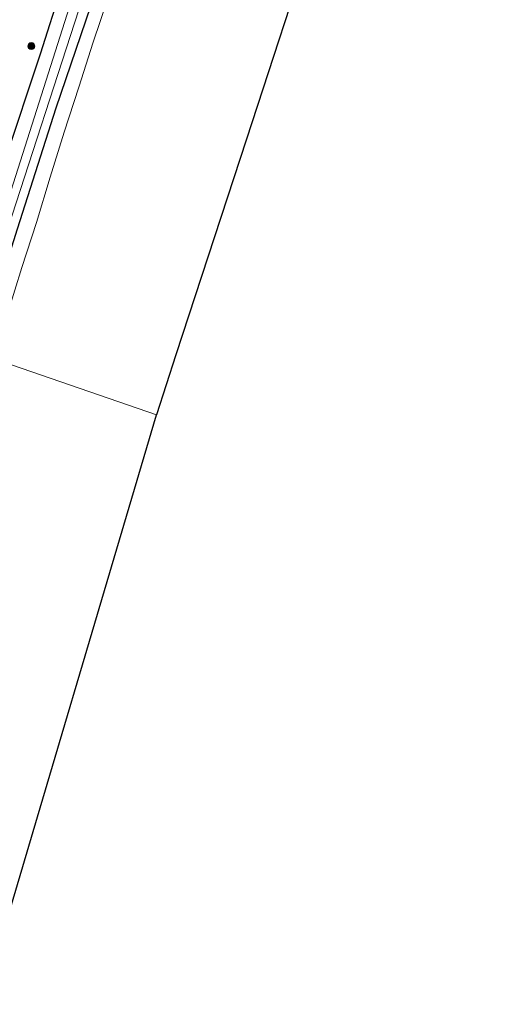
# Model space of a CAD drawing. Units: metres. Extents: x 251034 to 256060, y 562498 to 568750.
# Drawn here: x 255324 to 255423, y 566855 to 567063 of the extents above; entities that cross this region are included whole.
import ezdxf

# ---------------------------------------------------------------- set-up
doc = ezdxf.new("R2010")
doc.units = ezdxf.units.M
doc.layers.get('0').update_dxf_attribs({"lineweight": 25})
for name, color, linetype, lineweight in [('B-ME-GR-BOOM-S-B1', 93, 'Continuous', 18), ('B-ME-IE-GRASLAND-GV-B6', 93, 'Continuous', 18), ('B-ME-IE-GRONDWERKLIJN-GROND_INGERICHT-GV-B6', 253, 'Continuous', 18), ('B-ME-IE-HULPGEOMETRIE-L-B1', 53, 'Continuous', 18), ('B-ME-OG-WATER-GV-B6', 153, 'Continuous', 18)]:
    doc.layers.add(name, color=color, linetype=linetype, lineweight=lineweight)
doc.layers.add('B-ME-GW-INSTEEKWATERGANG-L-B1', color=10, linetype='Continuous')
doc.layers.add('B-ME-KG-KADASTRAAL-OPNAMEDTMGRENS-L-B1', color=10, linetype='Continuous')

# ---------------------------------------------------------------- blocks, each defined once
blk = doc.blocks.new('boom')
h = blk.add_hatch(color=256)
edge = h.paths.add_edge_path()
edge.add_arc((0, 0), 0.75, 0, 360)
blk.add_circle((0, 0), 0.75)

msp = doc.modelspace()

# ---------------------------------------------------------------- linework, layer by layer
at = {"layer": 'B-ME-GW-INSTEEKWATERGANG-L-B1'}
for points in [[(255308.5115, 566994.8046, 1.9969), (255309.08, 566996.624, 2.036), (255313.456, 567011.302, 2.324), (255320.415, 567033.314, 2.245), (255327.974, 567055.993, 2.131), (255332.554, 567070.468, 2.246), (255340.248, 567095.359, 2.452), (255347.943, 567119.199, 2.561), (255355.897, 567144.065, 2.563), (255364.448, 567169.256, 2.384), (255372.429, 567193.915, 2.345), (255380.307, 567218.528, 2.323), (255387.816, 567243.207, 2.356), (255388.544, 567244.905, 2.386)], [(255314.681, 566992.6781, 1.7398), (255315.578, 566995.45, 1.743), (255323.094, 567018.954, 1.593), (255331.294, 567044.541, 1.655), (255339.651, 567069.23, 1.743), (255347.254, 567092.88, 1.878), (255355.215, 567116.803, 1.975), (255363.323, 567143.041, 1.734), (255371.773, 567168.879, 1.651), (255379.655, 567193.674, 1.616), (255387.423, 567216.498, 1.857), (255391.792, 567227.991, 1.9), (255393.141, 567232.384, 1.878), (255393.278, 567233.91, 1.737), (255393.953, 567232.959, 1.855), (255397.11, 567229.006, 1.846), (255401.869, 567221.98, 1.811), (255411.304, 567209.82, 1.758), (255423.144, 567194.258, 1.742)]]:
    msp.add_polyline3d(points, dxfattribs=at)
at = {"layer": 'B-ME-IE-GRASLAND-GV-B6'}
for points in [[(255332.554, 567070.468, 2.246), (255327.974, 567055.993, 2.131), (255320.415, 567033.314, 2.245), (255313.456, 567011.302, 2.324), (255309.08, 566996.624, 2.036), (255308.5115, 566994.8046, 1.9969), (255298.2002, 566998.3588, 2.7705), (255298.6342, 566999.6252, 2.77), (255301.8053, 567009.109, 2.7791), (255303.4292, 567013.8382, 2.7664), (255303.941, 567015.2802, 2.7588), (255304.7761, 567017.6284, 2.7477), (255306.8168, 567023.8021, 2.7526), (255308.3617, 567028.5574, 2.7915), (255309.9857, 567033.2865, 2.7987), (255311.5943, 567038.0208, 2.8042), (255313.2753, 567042.7305, 2.7836), (255314.8339, 567047.4812, 2.7687), (255316.4185, 567052.2236, 2.8049), (255318.0186, 567056.9608, 2.8206), (255321.2718, 567066.4171, 2.8044)], [(255310.8033, 566994.0147, -0.0198), (255308.5115, 566994.8046, 1.9969), (255309.08, 566996.624, 2.036), (255313.456, 567011.302, 2.324), (255320.415, 567033.314, 2.245), (255327.974, 567055.993, 2.131), (255332.554, 567070.468, 2.246)], [(255339.651, 567069.23, 1.743), (255331.294, 567044.541, 1.655), (255323.094, 567018.954, 1.593), (255315.578, 566995.45, 1.743), (255314.681, 566992.6781, 1.7398), (255312.5978, 566993.3962, -0.059), (255321.057, 567019.044, -0.076), (255336.034, 567065.311, -0.069)], [(255314.681, 566992.6781, 1.7398), (255315.578, 566995.45, 1.743), (255323.094, 567018.954, 1.593), (255331.294, 567044.541, 1.655), (255339.651, 567069.23, 1.743)], [(255342.2734, 567067.9302, 1.913), (255339.0893, 567058.4497, 1.9024), (255336.0463, 567048.9238, 1.9288), (255332.9583, 567039.4131, 1.8235), (255329.9744, 567029.8678, 1.8445), (255327.0766, 567020.295, 1.7997), (255323.9775, 567010.787, 1.7944), (255321.0197, 567001.2336, 1.8523), (255317.9417, 566991.7196, 1.8523), (255317.8933, 566991.5709, 1.8524), (255314.681, 566992.6781, 1.7398)], [(255334.077, 567065.935, -0.01), (255319.15, 567019.181, -0.044), (255310.8033, 566994.0147, -0.0198)]]:
    msp.add_polyline3d(points, dxfattribs=at)
at = {"layer": 'B-ME-IE-GRONDWERKLIJN-GROND_INGERICHT-GV-B6'}
for points in [[(255386.4435, 567083.5416, 1.6257), (255371.5329, 567037.9162, 1.5933), (255356.6224, 566992.2908, 1.561), (255352.49, 566979.646, 1.552), (255317.8933, 566991.5709, 1.8524), (255317.9417, 566991.7196, 1.8523), (255321.0197, 567001.2336, 1.8523), (255323.9775, 567010.787, 1.7944), (255327.0766, 567020.295, 1.7997), (255329.9744, 567029.8678, 1.8445), (255332.9583, 567039.4131, 1.8235), (255336.0463, 567048.9238, 1.9288), (255339.0893, 567058.4497, 1.9024), (255342.2734, 567067.9302, 1.913)], [(255272.2012, 566848.8704, 2.0913), (255275.0086, 566858.4692, 2.1018), (255277.9158, 566868.0366, 2.065), (255281.0897, 566877.5178, 2.065), (255283.85, 566887.1356, 2.0071), (255287.0495, 566896.6109, 2.0439), (255290.1821, 566906.1071, 2.0861), (255293.2596, 566915.6221, 2.1267), (255296.2765, 566925.1565, 2.1214), (255299.5197, 566934.6176, 2.1214), (255302.4065, 566944.1936, 2.1449), (255305.4645, 566953.715, 2.0555), (255308.6316, 566963.2004, 1.9765), (255311.7046, 566972.7165, 1.9555), (255314.8476, 566982.21, 1.8576), (255317.8933, 566991.5709, 1.8524), (255352.49, 566979.646, 1.552), (255341.4775, 566942.4803, 1.6984), (255327.8407, 566896.4582, 1.8797), (255314.204, 566850.436, 2.061)]]:
    msp.add_polyline3d(points, dxfattribs=at)
at = {"layer": 'B-ME-IE-HULPGEOMETRIE-L-B1'}
msp.add_polyline3d([(255212.692, 567027.832, 1.692), (255219.4889, 567025.4892, 1.686), (255226.5572, 567023.0529, 0.785), (255228.0113, 567022.5517, 0.7332), (255229.2987, 567022.1079, 0.58), (255256.1934, 567012.8378, 0.58), (255256.2879, 567012.8052, 0.834), (255260.5999, 567011.319, 0.4246), (255263.991, 567010.1501, 2.2347), (255273.2487, 567006.9591, 2.9116), (255285.1962, 567002.841, 3.1542), (255286.6506, 567002.3397, 3.1103), (255298.2002, 566998.3588, 2.7705), (255308.5115, 566994.8046, 1.9969), (255310.8033, 566994.0147, -0.0198), (255312.5978, 566993.3962, -0.059), (255314.681, 566992.6781, 1.7398), (255317.8933, 566991.5709, 1.8524), (255352.49, 566979.646, 1.552)], dxfattribs=at)
at = {"layer": 'B-ME-KG-KADASTRAAL-OPNAMEDTMGRENS-L-B1'}
for points in [[(255401.354, 567129.167, 1.658), (255386.4435, 567083.5416, 1.6257), (255371.5329, 567037.9162, 1.5933), (255356.6224, 566992.2908, 1.561), (255352.49, 566979.646, 1.552)], [(255295.989, 566772.395, 1.907), (255307.569, 566820.017, 2.172), (255307.699, 566820.894, 2.266), (255308.529, 566823.516, 2.262), (255314.204, 566850.436, 2.061), (255327.8407, 566896.4582, 1.8797), (255341.4775, 566942.4803, 1.6984), (255352.49, 566979.646, 1.552)]]:
    msp.add_polyline3d(points, dxfattribs=at)
at = {"layer": 'B-ME-OG-WATER-GV-B6'}
msp.add_polyline3d([(255312.5978, 566993.3962, -0.059), (255310.8033, 566994.0147, -0.0198), (255319.15, 567019.181, -0.044), (255334.077, 567065.935, -0.01), (255335.6702, 567070.8681, -0.0101), (255350.422, 567116.545, -0.011), (255366.558, 567165.367, -0.051), (255381.531, 567211.114, -0.049), (255386.6583, 567229.6455, 0.507), (255389.9562, 567228.5848, 0.5067), (255383.106, 567211.075, -0.059), (255368.13, 567164.688, -0.027), (255352.61, 567116.298, -0.012), (255350.8744, 567110.9593, -0.018), (255336.034, 567065.311, -0.069), (255321.057, 567019.044, -0.076), (255312.5978, 566993.3962, -0.059)], dxfattribs=at)

# ---------------------------------------------------------------- block references
at = {"layer": 'B-ME-GR-BOOM-S-B1', "rotation": 90}
msp.add_blockref('boom', (255326.0049, 567057.6356, 2.3631), dxfattribs=at)

doc.saveas('drawing.dxf')
